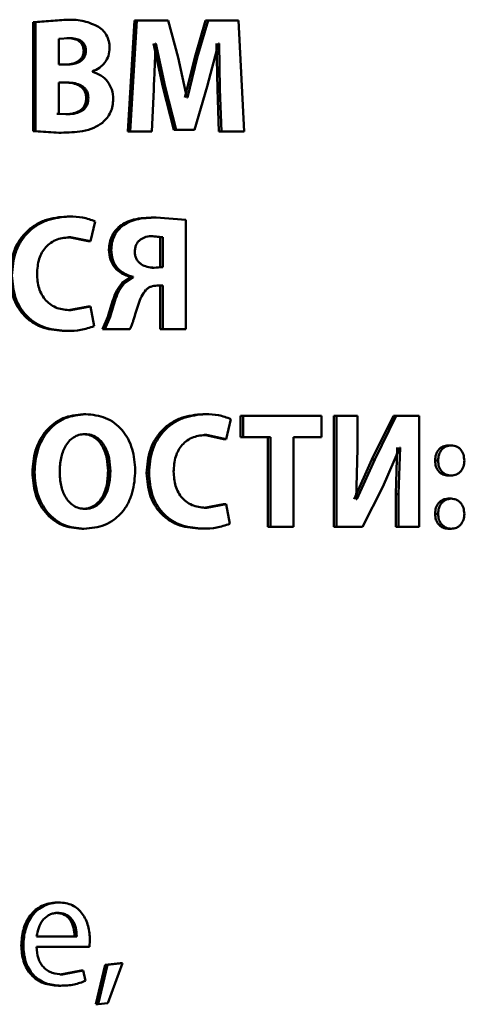
# Paper-space layout 'Лист1' of a CAD drawing. Units: millimetres. Extents: x -5498 to 5611, y -4401 to 4498.
# Drawn here: x -2037 to -2031, y 3493 to 3508 of the extents above; entities that cross this region are included whole.
import ezdxf

# ---------------------------------------------------------------- set-up
doc = ezdxf.new("R2010")
doc.units = ezdxf.units.MM

psp = doc.layouts.new('Лист1')

# ---------------------------------------------------------------- linework, layer by layer
at = {"color": 7, "linetype": 'Continuous', "lineweight": 50}
for p, q in [((-2036.762, 3507.833), (-2037.222, 3507.798)), ((-2037.222, 3507.798), (-2037.222, 3506.164)), ((-2037.222, 3507.798), (-2037.19, 3507.798)), ((-2036.729, 3507.833), (-2037.19, 3507.798)), ((-2037.19, 3507.798), (-2037.19, 3506.164)), ((-2036.762, 3507.833), (-2036.729, 3507.833)), ((-2035.706, 3507.82), (-2035.805, 3506.156)), ((-2035.67, 3507.82), (-2035.77, 3506.156)), ((-2035.706, 3507.82), (-2035.67, 3507.82)), ((-2035.201, 3507.82), (-2035.67, 3507.82)), ((-2035.049, 3507.265), (-2035.201, 3507.82)), ((-2034.637, 3507.82), (-2034.801, 3507.267)), ((-2034.599, 3507.82), (-2034.764, 3507.267)), ((-2034.637, 3507.82), (-2034.599, 3507.82)), ((-2034.144, 3507.82), (-2034.599, 3507.82)), ((-2034.059, 3506.156), (-2034.144, 3507.82)), ((-2036.685, 3507.559), (-2036.837, 3507.549)), ((-2036.837, 3507.549), (-2036.837, 3507.161)), ((-2036.718, 3507.559), (-2036.685, 3507.559)), ((-2035.419, 3507.477), (-2035.279, 3506.828)), ((-2035.384, 3507.477), (-2035.388, 3507.477)), ((-2035.384, 3507.477), (-2035.243, 3506.828)), ((-2034.615, 3506.833), (-2034.443, 3507.477)), ((-2034.474, 3507.477), (-2034.461, 3506.793)), ((-2034.436, 3507.477), (-2034.443, 3507.477)), ((-2034.436, 3507.477), (-2034.423, 3506.793)), ((-2036.466, 3507.366), (-2036.433, 3507.366)), ((-2036.72, 3507.161), (-2036.837, 3507.161)), ((-2034.918, 3506.67), (-2035.049, 3507.265)), ((-2034.801, 3507.267), (-2034.948, 3506.67)), ((-2034.764, 3507.267), (-2034.911, 3506.67)), ((-2034.801, 3507.267), (-2034.764, 3507.267)), ((-2036.335, 3507.053), (-2036.335, 3507.058)), ((-2036.715, 3506.892), (-2036.837, 3506.892)), ((-2036.837, 3506.892), (-2036.837, 3506.423)), ((-2035.444, 3506.156), (-2035.416, 3506.788)), ((-2035.279, 3506.828), (-2035.114, 3506.183)), ((-2035.279, 3506.828), (-2035.243, 3506.828)), ((-2035.243, 3506.828), (-2035.077, 3506.183)), ((-2034.803, 3506.183), (-2034.615, 3506.833)), ((-2034.461, 3506.793), (-2034.438, 3506.156)), ((-2034.461, 3506.793), (-2034.423, 3506.793)), ((-2034.423, 3506.793), (-2034.4, 3506.156)), ((-2036.429, 3506.658), (-2036.395, 3506.658)), ((-2034.911, 3506.67), (-2034.918, 3506.67)), ((-2036.87, 3506.423), (-2036.837, 3506.423)), ((-2036.837, 3506.423), (-2036.699, 3506.418)), ((-2036.732, 3506.418), (-2036.699, 3506.418)), ((-2037.222, 3506.164), (-2036.837, 3506.139)), ((-2037.222, 3506.164), (-2037.19, 3506.164)), ((-2037.19, 3506.164), (-2036.804, 3506.139)), ((-2036.837, 3506.139), (-2036.804, 3506.139)), ((-2035.805, 3506.156), (-2035.77, 3506.156)), ((-2035.444, 3506.156), (-2035.77, 3506.156)), ((-2035.114, 3506.183), (-2035.077, 3506.183)), ((-2034.803, 3506.183), (-2035.077, 3506.183)), ((-2034.438, 3506.156), (-2034.4, 3506.156)), ((-2034.059, 3506.156), (-2034.4, 3506.156)), ((-2036.712, 3504.884), (-2036.679, 3504.884)), ((-2036.364, 3504.512), (-2036.292, 3504.81)), ((-2035.416, 3504.869), (-2035.38, 3504.869)), ((-2034.933, 3504.835), (-2035.38, 3504.869)), ((-2034.933, 3503.193), (-2034.933, 3504.835)), ((-2035.924, 3504.738), (-2035.89, 3504.738)), ((-2036.696, 3504.573), (-2036.398, 3504.512)), ((-2036.696, 3504.573), (-2036.663, 3504.573)), ((-2036.663, 3504.573), (-2036.364, 3504.512)), ((-2036.398, 3504.512), (-2036.364, 3504.512)), ((-2035.317, 3504.576), (-2035.46, 3504.591)), ((-2035.46, 3504.591), (-2035.424, 3504.591)), ((-2035.281, 3504.576), (-2035.424, 3504.591)), ((-2035.317, 3504.124), (-2035.317, 3504.576)), ((-2035.317, 3504.576), (-2035.281, 3504.576)), ((-2035.281, 3504.124), (-2035.281, 3504.576)), ((-2036.087, 3504.385), (-2036.052, 3504.385)), ((-2035.444, 3504.116), (-2035.317, 3504.124)), ((-2035.444, 3504.116), (-2035.408, 3504.116)), ((-2035.408, 3504.116), (-2035.281, 3504.124)), ((-2035.317, 3504.124), (-2035.281, 3504.124)), ((-2035.758, 3503.973), (-2035.887, 3503.887)), ((-2035.887, 3503.887), (-2035.852, 3503.887)), ((-2035.723, 3503.973), (-2035.852, 3503.887)), ((-2035.758, 3503.98), (-2035.758, 3503.973)), ((-2035.758, 3503.98), (-2035.723, 3503.98)), ((-2035.758, 3503.973), (-2035.723, 3503.973)), ((-2035.723, 3503.98), (-2035.723, 3503.973)), ((-2035.281, 3503.847), (-2035.366, 3503.847)), ((-2035.317, 3503.847), (-2035.317, 3503.193)), ((-2035.281, 3503.847), (-2035.281, 3503.193)), ((-2036.398, 3503.533), (-2036.693, 3503.479)), ((-2036.693, 3503.479), (-2036.66, 3503.479)), ((-2036.364, 3503.533), (-2036.66, 3503.479)), ((-2036.398, 3503.533), (-2036.364, 3503.533)), ((-2036.31, 3503.24), (-2036.364, 3503.533)), ((-2036.105, 3503.381), (-2036.184, 3503.193)), ((-2036.071, 3503.381), (-2036.15, 3503.193)), ((-2036.105, 3503.381), (-2036.071, 3503.381)), ((-2036.747, 3503.168), (-2036.714, 3503.168)), ((-2036.184, 3503.193), (-2036.15, 3503.193)), ((-2035.774, 3503.193), (-2036.15, 3503.193)), ((-2035.317, 3503.193), (-2035.281, 3503.193)), ((-2034.933, 3503.193), (-2035.281, 3503.193)), ((-2036.47, 3501.921), (-2036.436, 3501.921)), ((-2034.677, 3501.921), (-2034.639, 3501.921)), ((-2034.33, 3501.548), (-2034.259, 3501.847)), ((-2034.115, 3501.894), (-2034.115, 3501.578)), ((-2034.115, 3501.894), (-2034.076, 3501.894)), ((-2034.076, 3501.894), (-2034.076, 3501.578)), ((-2032.902, 3501.894), (-2034.076, 3501.894)), ((-2032.902, 3501.578), (-2032.902, 3501.894)), ((-2032.717, 3501.894), (-2032.717, 3500.23)), ((-2032.717, 3501.894), (-2032.675, 3501.894)), ((-2032.675, 3501.894), (-2032.675, 3500.23)), ((-2032.361, 3501.894), (-2032.675, 3501.894)), ((-2032.361, 3501.4), (-2032.361, 3501.894)), ((-2031.822, 3501.894), (-2032.145, 3501.239)), ((-2031.779, 3501.894), (-2032.102, 3501.239)), ((-2031.822, 3501.894), (-2031.779, 3501.894)), ((-2031.433, 3501.894), (-2031.779, 3501.894)), ((-2031.433, 3500.23), (-2031.433, 3501.894)), ((-2036.479, 3501.622), (-2036.446, 3501.622)), ((-2034.661, 3501.61), (-2034.368, 3501.548)), ((-2034.661, 3501.61), (-2034.623, 3501.61)), ((-2034.623, 3501.61), (-2034.33, 3501.548)), ((-2034.368, 3501.548), (-2034.33, 3501.548)), ((-2034.115, 3501.578), (-2034.076, 3501.578)), ((-2033.664, 3501.578), (-2034.076, 3501.578)), ((-2033.704, 3501.578), (-2033.704, 3500.23)), ((-2033.664, 3501.578), (-2033.664, 3500.23)), ((-2032.902, 3501.578), (-2033.318, 3501.578)), ((-2033.318, 3500.23), (-2033.318, 3501.578)), ((-2032.379, 3500.647), (-2032.361, 3501.4)), ((-2031.979, 3500.83), (-2031.725, 3501.422)), ((-2031.763, 3501.422), (-2031.787, 3500.721)), ((-2031.719, 3501.422), (-2031.743, 3500.721)), ((-2031.719, 3501.422), (-2031.725, 3501.422)), ((-2030.999, 3501.452), (-2030.954, 3501.452)), ((-2032.145, 3501.239), (-2032.412, 3500.647)), ((-2032.102, 3501.239), (-2032.37, 3500.647)), ((-2032.145, 3501.239), (-2032.102, 3501.239)), ((-2031.197, 3501.224), (-2031.152, 3501.224)), ((-2037.235, 3501.049), (-2037.203, 3501.049)), ((-2036.1, 3501.066), (-2036.066, 3501.066)), ((-2035.522, 3501.037), (-2035.486, 3501.037)), ((-2031.002, 3501), (-2030.956, 3501)), ((-2032.285, 3500.23), (-2031.979, 3500.83)), ((-2032.37, 3500.647), (-2032.379, 3500.647)), ((-2031.787, 3500.721), (-2031.787, 3500.23)), ((-2031.787, 3500.721), (-2031.743, 3500.721)), ((-2031.743, 3500.721), (-2031.743, 3500.23)), ((-2030.999, 3500.654), (-2030.954, 3500.654)), ((-2036.477, 3500.501), (-2036.443, 3500.501)), ((-2034.368, 3500.57), (-2034.658, 3500.516)), ((-2034.658, 3500.516), (-2034.621, 3500.516)), ((-2034.33, 3500.57), (-2034.621, 3500.516)), ((-2034.368, 3500.57), (-2034.33, 3500.57)), ((-2034.277, 3500.277), (-2034.33, 3500.57)), ((-2031.197, 3500.427), (-2031.152, 3500.427)), ((-2036.496, 3500.202), (-2036.462, 3500.202)), ((-2034.711, 3500.205), (-2034.673, 3500.205)), ((-2033.704, 3500.23), (-2033.664, 3500.23)), ((-2033.318, 3500.23), (-2033.664, 3500.23)), ((-2032.717, 3500.23), (-2032.675, 3500.23)), ((-2032.285, 3500.23), (-2032.675, 3500.23)), ((-2031.787, 3500.23), (-2031.743, 3500.23)), ((-2031.433, 3500.23), (-2031.743, 3500.23)), ((-2031.002, 3500.202), (-2030.956, 3500.202)), ((-2036.871, 3494.6), (-2036.839, 3494.6)), ((-2036.888, 3494.444), (-2036.855, 3494.444)), ((-2036.57, 3494.091), (-2037.172, 3494.091)), ((-2036.379, 3493.936), (-2036.372, 3494.037)), ((-2037.402, 3493.955), (-2037.371, 3493.955)), ((-2036.379, 3493.936), (-2037.174, 3493.936)), ((-2036.505, 3493.582), (-2036.818, 3493.52)), ((-2036.472, 3493.582), (-2036.785, 3493.52)), ((-2036.505, 3493.582), (-2036.472, 3493.582)), ((-2036.437, 3493.427), (-2036.472, 3493.582)), ((-2036.145, 3493.664), (-2036.285, 3493.074)), ((-2036.111, 3493.664), (-2036.251, 3493.074)), ((-2035.918, 3493.689), (-2036.145, 3493.664)), ((-2036.145, 3493.664), (-2036.111, 3493.664)), ((-2035.884, 3493.689), (-2036.111, 3493.664)), ((-2036.104, 3493.089), (-2035.884, 3493.689)), ((-2035.918, 3493.689), (-2035.884, 3493.689)), ((-2036.818, 3493.52), (-2036.785, 3493.52)), ((-2036.846, 3493.353), (-2036.813, 3493.353)), ((-2036.285, 3493.074), (-2036.251, 3493.074)), ((-2036.251, 3493.074), (-2036.104, 3493.089))]:
    psp.add_line(p, q, dxfattribs=at)
for points, knots in [([(-2036.265, 3507.739), (-2036.339, 3507.771), (-2036.488, 3507.835), (-2036.649, 3507.833), (-2036.729, 3507.833)], [0, 0, 0, 0, 0.498501, 1, 1, 1, 1]), ([(-2036.077, 3507.413), (-2036.079, 3507.447), (-2036.084, 3507.514), (-2036.124, 3507.607), (-2036.184, 3507.685), (-2036.237, 3507.721), (-2036.265, 3507.739)], [0, 0, 0, 0, 0.254119, 0.499626, 0.744327, 1, 1, 1, 1]), ([(-2036.466, 3507.366), (-2036.467, 3507.383), (-2036.469, 3507.415), (-2036.485, 3507.459), (-2036.512, 3507.495), (-2036.557, 3507.529), (-2036.627, 3507.555), (-2036.686, 3507.557), (-2036.718, 3507.559)], [0, 0, 0, 0, 0.133985, 0.255872, 0.374593, 0.49976, 0.724246, 1, 1, 1, 1]), ([(-2036.433, 3507.366), (-2036.434, 3507.383), (-2036.436, 3507.415), (-2036.452, 3507.459), (-2036.478, 3507.495), (-2036.523, 3507.529), (-2036.594, 3507.555), (-2036.653, 3507.557), (-2036.685, 3507.559)], [0, 0, 0, 0, 0.1338047, 0.2555601, 0.3742169, 0.4993921, 0.7240132, 1, 1, 1, 1]), ([(-2035.416, 3506.788), (-2035.411, 3506.903), (-2035.402, 3507.097), (-2035.394, 3507.315), (-2035.39, 3507.43), (-2035.389, 3507.465), (-2035.388, 3507.477)], [0, 0, 0, 0, 0.499996, 0.845583, 0.946688, 1, 1, 1, 1]), ([(-2036.753, 3507.161), (-2036.718, 3507.163), (-2036.653, 3507.165), (-2036.574, 3507.193), (-2036.522, 3507.229), (-2036.49, 3507.268), (-2036.47, 3507.315), (-2036.467, 3507.349), (-2036.466, 3507.366)], [0, 0, 0, 0, 0.273102, 0.5001627, 0.6319068, 0.7525309, 0.8718555, 1, 1, 1, 1]), ([(-2036.72, 3507.161), (-2036.685, 3507.163), (-2036.62, 3507.165), (-2036.541, 3507.193), (-2036.488, 3507.229), (-2036.456, 3507.268), (-2036.436, 3507.315), (-2036.434, 3507.349), (-2036.433, 3507.366)], [0, 0, 0, 0, 0.273318, 0.50051, 0.632269, 0.752836, 0.872033, 1, 1, 1, 1]), ([(-2036.335, 3507.058), (-2036.298, 3507.074), (-2036.229, 3507.107), (-2036.145, 3507.188), (-2036.087, 3507.292), (-2036.08, 3507.373), (-2036.077, 3507.413)], [0, 0, 0, 0, 0.26247, 0.500707, 0.747633, 1, 1, 1, 1]), ([(-2036.023, 3506.643), (-2036.027, 3506.691), (-2036.035, 3506.787), (-2036.104, 3506.91), (-2036.206, 3507.005), (-2036.291, 3507.036), (-2036.335, 3507.053)], [0, 0, 0, 0, 0.255489, 0.499326, 0.740081, 1, 1, 1, 1]), ([(-2036.429, 3506.658), (-2036.43, 3506.678), (-2036.433, 3506.717), (-2036.454, 3506.771), (-2036.489, 3506.815), (-2036.547, 3506.856), (-2036.635, 3506.887), (-2036.708, 3506.89), (-2036.748, 3506.892)], [0, 0, 0, 0, 0.13123, 0.251181, 0.370562, 0.499752, 0.726352, 1, 1, 1, 1]), ([(-2036.395, 3506.658), (-2036.397, 3506.678), (-2036.399, 3506.717), (-2036.42, 3506.771), (-2036.455, 3506.815), (-2036.513, 3506.856), (-2036.602, 3506.887), (-2036.675, 3506.89), (-2036.715, 3506.892)], [0, 0, 0, 0, 0.1310505, 0.2508718, 0.3701926, 0.4993959, 0.7261299, 1, 1, 1, 1]), ([(-2036.732, 3506.418), (-2036.693, 3506.42), (-2036.622, 3506.423), (-2036.537, 3506.457), (-2036.483, 3506.5), (-2036.451, 3506.545), (-2036.432, 3506.599), (-2036.43, 3506.637), (-2036.429, 3506.658)], [0, 0, 0, 0, 0.272675, 0.500026, 0.625525, 0.744303, 0.865941, 1, 1, 1, 1]), ([(-2036.699, 3506.418), (-2036.66, 3506.42), (-2036.589, 3506.423), (-2036.503, 3506.457), (-2036.449, 3506.5), (-2036.418, 3506.545), (-2036.399, 3506.599), (-2036.397, 3506.637), (-2036.395, 3506.658)], [0, 0, 0, 0, 0.2729106, 0.5003955, 0.625899, 0.7446108, 0.8661183, 1, 1, 1, 1]), ([(-2036.186, 3506.29), (-2036.161, 3506.313), (-2036.113, 3506.359), (-2036.061, 3506.446), (-2036.029, 3506.541), (-2036.025, 3506.608), (-2036.023, 3506.643)], [0, 0, 0, 0, 0.26058, 0.505471, 0.747519, 1, 1, 1, 1]), ([(-2036.804, 3506.139), (-2036.697, 3506.143), (-2036.53, 3506.148), (-2036.318, 3506.201), (-2036.227, 3506.262), (-2036.186, 3506.29)], [0, 0, 0, 0, 0.500458, 0.772457, 1, 1, 1, 1]), ([(-2036.712, 3504.884), (-2036.825, 3504.874), (-2036.995, 3504.859), (-2037.2, 3504.757), (-2037.336, 3504.65), (-2037.444, 3504.513), (-2037.549, 3504.299), (-2037.563, 3504.12), (-2037.573, 3504)], [0, 0, 0, 0, 0.2497, 0.376946, 0.500125, 0.624376, 0.750484, 1, 1, 1, 1]), ([(-2036.679, 3504.884), (-2036.792, 3504.874), (-2036.962, 3504.86), (-2037.168, 3504.757), (-2037.304, 3504.65), (-2037.413, 3504.513), (-2037.518, 3504.299), (-2037.532, 3504.12), (-2037.542, 3504)], [0, 0, 0, 0, 0.249961, 0.37728, 0.50051, 0.624712, 0.750756, 1, 1, 1, 1]), ([(-2036.292, 3504.81), (-2036.354, 3504.833), (-2036.48, 3504.879), (-2036.613, 3504.882), (-2036.679, 3504.884)], [0, 0, 0, 0, 0.4993112, 1, 1, 1, 1]), ([(-2035.416, 3504.869), (-2035.517, 3504.865), (-2035.659, 3504.859), (-2035.83, 3504.803), (-2035.894, 3504.759), (-2035.924, 3504.738)], [0, 0, 0, 0, 0.570499, 0.799585, 1, 1, 1, 1]), ([(-2035.38, 3504.869), (-2035.481, 3504.865), (-2035.623, 3504.859), (-2035.795, 3504.803), (-2035.859, 3504.759), (-2035.89, 3504.738)], [0, 0, 0, 0, 0.570587, 0.799663, 1, 1, 1, 1]), ([(-2035.924, 3504.738), (-2035.949, 3504.716), (-2035.998, 3504.671), (-2036.049, 3504.585), (-2036.081, 3504.488), (-2036.085, 3504.42), (-2036.087, 3504.385)], [0, 0, 0, 0, 0.25507, 0.50075, 0.744248, 1, 1, 1, 1]), ([(-2035.89, 3504.738), (-2035.914, 3504.716), (-2035.963, 3504.671), (-2036.014, 3504.585), (-2036.047, 3504.488), (-2036.05, 3504.42), (-2036.052, 3504.385)], [0, 0, 0, 0, 0.254785, 0.500166, 0.743589, 1, 1, 1, 1]), ([(-2037.166, 3504.022), (-2037.161, 3504.1), (-2037.153, 3504.211), (-2037.095, 3504.343), (-2037.036, 3504.426), (-2036.958, 3504.494), (-2036.835, 3504.559), (-2036.731, 3504.568), (-2036.663, 3504.573)], [0, 0, 0, 0, 0.265661, 0.384346, 0.499736, 0.623008, 0.750154, 1, 1, 1, 1]), ([(-2035.424, 3504.591), (-2035.461, 3504.589), (-2035.528, 3504.585), (-2035.606, 3504.549), (-2035.653, 3504.504), (-2035.68, 3504.46), (-2035.696, 3504.408), (-2035.698, 3504.37), (-2035.699, 3504.351)], [0, 0, 0, 0, 0.272249, 0.500191, 0.620734, 0.739019, 0.863097, 1, 1, 1, 1]), ([(-2036.087, 3504.385), (-2036.083, 3504.334), (-2036.075, 3504.236), (-2036.002, 3504.11), (-2035.893, 3504.019), (-2035.804, 3503.993), (-2035.758, 3503.98)], [0, 0, 0, 0, 0.259608, 0.499567, 0.739188, 1, 1, 1, 1]), ([(-2036.052, 3504.385), (-2036.048, 3504.335), (-2036.041, 3504.236), (-2035.968, 3504.11), (-2035.858, 3504.018), (-2035.769, 3503.993), (-2035.723, 3503.98)], [0, 0, 0, 0, 0.258717, 0.499262, 0.738926, 1, 1, 1, 1]), ([(-2035.699, 3504.351), (-2035.698, 3504.332), (-2035.696, 3504.296), (-2035.677, 3504.245), (-2035.646, 3504.202), (-2035.593, 3504.158), (-2035.512, 3504.123), (-2035.444, 3504.118), (-2035.408, 3504.116)], [0, 0, 0, 0, 0.128898, 0.249516, 0.370324, 0.499752, 0.733602, 1, 1, 1, 1]), ([(-2037.573, 3504), (-2037.564, 3503.886), (-2037.55, 3503.714), (-2037.451, 3503.51), (-2037.347, 3503.38), (-2037.216, 3503.279), (-2037.017, 3503.188), (-2036.855, 3503.176), (-2036.747, 3503.168)], [0, 0, 0, 0, 0.2495138, 0.3762502, 0.4998094, 0.6223216, 0.7501516, 1, 1, 1, 1]), ([(-2037.542, 3504), (-2037.532, 3503.886), (-2037.519, 3503.714), (-2037.42, 3503.51), (-2037.315, 3503.38), (-2037.184, 3503.279), (-2036.985, 3503.188), (-2036.822, 3503.176), (-2036.714, 3503.168)], [0, 0, 0, 0, 0.249241, 0.375866, 0.499421, 0.621955, 0.749892, 1, 1, 1, 1]), ([(-2036.66, 3503.479), (-2036.729, 3503.484), (-2036.832, 3503.492), (-2036.956, 3503.555), (-2037.035, 3503.623), (-2037.097, 3503.709), (-2037.154, 3503.841), (-2037.161, 3503.95), (-2037.166, 3504.022)], [0, 0, 0, 0, 0.249921, 0.377167, 0.500314, 0.622769, 0.750491, 1, 1, 1, 1]), ([(-2035.887, 3503.887), (-2035.916, 3503.851), (-2035.973, 3503.779), (-2036.039, 3503.604), (-2036.079, 3503.47), (-2036.105, 3503.381)], [0, 0, 0, 0, 0.249411, 0.499454, 1, 1, 1, 1]), ([(-2035.852, 3503.887), (-2035.881, 3503.851), (-2035.938, 3503.779), (-2036.005, 3503.604), (-2036.044, 3503.47), (-2036.071, 3503.381)], [0, 0, 0, 0, 0.2495155, 0.4995542, 1, 1, 1, 1]), ([(-2035.718, 3503.334), (-2035.695, 3503.412), (-2035.66, 3503.53), (-2035.606, 3503.686), (-2035.557, 3503.751), (-2035.533, 3503.783)], [0, 0, 0, 0, 0.500532, 0.750658, 1, 1, 1, 1]), ([(-2035.533, 3503.783), (-2035.522, 3503.793), (-2035.499, 3503.813), (-2035.444, 3503.84), (-2035.398, 3503.845), (-2035.366, 3503.847)], [0, 0, 0, 0, 0.238928, 0.479421, 1, 1, 1, 1]), ([(-2035.774, 3503.193), (-2035.762, 3503.216), (-2035.747, 3503.246), (-2035.731, 3503.294), (-2035.723, 3503.318), (-2035.718, 3503.334)], [0, 0, 0, 0, 0.499854, 0.681625, 1, 1, 1, 1]), ([(-2036.714, 3503.168), (-2036.645, 3503.17), (-2036.507, 3503.173), (-2036.376, 3503.218), (-2036.31, 3503.24)], [0, 0, 0, 0, 0.5007031, 1, 1, 1, 1]), ([(-2036.47, 3501.921), (-2036.575, 3501.91), (-2036.733, 3501.893), (-2036.918, 3501.782), (-2037.035, 3501.671), (-2037.127, 3501.534), (-2037.214, 3501.329), (-2037.227, 3501.161), (-2037.235, 3501.049)], [0, 0, 0, 0, 0.2492642, 0.3744558, 0.4996667, 0.6228133, 0.7501691, 1, 1, 1, 1]), ([(-2036.436, 3501.921), (-2036.542, 3501.91), (-2036.7, 3501.893), (-2036.886, 3501.782), (-2037.003, 3501.671), (-2037.095, 3501.534), (-2037.182, 3501.329), (-2037.195, 3501.161), (-2037.203, 3501.049)], [0, 0, 0, 0, 0.249538, 0.374796, 0.500044, 0.62313, 0.750421, 1, 1, 1, 1]), ([(-2035.693, 3501.079), (-2035.701, 3501.187), (-2035.713, 3501.351), (-2035.796, 3501.55), (-2035.885, 3501.683), (-2035.999, 3501.791), (-2036.18, 3501.896), (-2036.334, 3501.911), (-2036.436, 3501.921)], [0, 0, 0, 0, 0.2495649, 0.3771137, 0.4999061, 0.6248097, 0.750365, 1, 1, 1, 1]), ([(-2034.677, 3501.921), (-2034.787, 3501.911), (-2034.954, 3501.896), (-2035.156, 3501.794), (-2035.289, 3501.686), (-2035.396, 3501.55), (-2035.498, 3501.336), (-2035.513, 3501.156), (-2035.522, 3501.037)], [0, 0, 0, 0, 0.2497, 0.376948, 0.500125, 0.624374, 0.750483, 1, 1, 1, 1]), ([(-2034.639, 3501.921), (-2034.75, 3501.911), (-2034.917, 3501.896), (-2035.12, 3501.794), (-2035.253, 3501.686), (-2035.36, 3501.55), (-2035.463, 3501.336), (-2035.477, 3501.156), (-2035.486, 3501.037)], [0, 0, 0, 0, 0.249961, 0.377282, 0.50051, 0.62471, 0.750756, 1, 1, 1, 1]), ([(-2034.259, 3501.847), (-2034.32, 3501.87), (-2034.443, 3501.915), (-2034.574, 3501.919), (-2034.639, 3501.921)], [0, 0, 0, 0, 0.499311, 1, 1, 1, 1]), ([(-2036.446, 3501.622), (-2036.477, 3501.62), (-2036.538, 3501.615), (-2036.622, 3501.575), (-2036.693, 3501.513), (-2036.761, 3501.41), (-2036.817, 3501.255), (-2036.823, 3501.126), (-2036.826, 3501.057)], [0, 0, 0, 0, 0.127702, 0.250146, 0.37097, 0.500299, 0.73244, 1, 1, 1, 1]), ([(-2036.1, 3501.066), (-2036.104, 3501.13), (-2036.111, 3501.258), (-2036.165, 3501.411), (-2036.236, 3501.515), (-2036.306, 3501.576), (-2036.388, 3501.615), (-2036.449, 3501.62), (-2036.479, 3501.622)], [0, 0, 0, 0, 0.250204, 0.499937, 0.629286, 0.750101, 0.872781, 1, 1, 1, 1]), ([(-2036.066, 3501.066), (-2036.069, 3501.13), (-2036.076, 3501.258), (-2036.131, 3501.411), (-2036.202, 3501.515), (-2036.272, 3501.576), (-2036.355, 3501.615), (-2036.415, 3501.62), (-2036.446, 3501.622)], [0, 0, 0, 0, 0.249997, 0.499588, 0.628931, 0.749805, 0.87261, 1, 1, 1, 1]), ([(-2035.117, 3501.059), (-2035.112, 3501.136), (-2035.105, 3501.248), (-2035.048, 3501.38), (-2034.99, 3501.463), (-2034.913, 3501.53), (-2034.792, 3501.595), (-2034.69, 3501.604), (-2034.623, 3501.61)], [0, 0, 0, 0, 0.265662, 0.384346, 0.499735, 0.623003, 0.750153, 1, 1, 1, 1]), ([(-2030.999, 3501.452), (-2031.027, 3501.449), (-2031.067, 3501.444), (-2031.114, 3501.416), (-2031.144, 3501.388), (-2031.167, 3501.355), (-2031.191, 3501.301), (-2031.195, 3501.256), (-2031.197, 3501.224)], [0, 0, 0, 0, 0.258006, 0.379157, 0.499851, 0.619762, 0.740044, 1, 1, 1, 1]), ([(-2030.954, 3501.452), (-2030.981, 3501.449), (-2031.021, 3501.445), (-2031.069, 3501.416), (-2031.098, 3501.388), (-2031.122, 3501.354), (-2031.146, 3501.301), (-2031.149, 3501.255), (-2031.152, 3501.224)], [0, 0, 0, 0, 0.257858, 0.378491, 0.500308, 0.62065, 0.740966, 1, 1, 1, 1]), ([(-2030.758, 3501.224), (-2030.761, 3501.256), (-2030.766, 3501.315), (-2030.801, 3501.379), (-2030.839, 3501.416), (-2030.886, 3501.445), (-2030.926, 3501.449), (-2030.954, 3501.452)], [0, 0, 0, 0, 0.262644, 0.499221, 0.620134, 0.740373, 1, 1, 1, 1]), ([(-2031.197, 3501.224), (-2031.195, 3501.194), (-2031.191, 3501.15), (-2031.167, 3501.097), (-2031.143, 3501.064), (-2031.114, 3501.036), (-2031.068, 3501.007), (-2031.028, 3501.003), (-2031.002, 3501)], [0, 0, 0, 0, 0.256528, 0.377278, 0.500182, 0.623319, 0.744336, 1, 1, 1, 1]), ([(-2031.152, 3501.224), (-2031.149, 3501.194), (-2031.146, 3501.15), (-2031.122, 3501.097), (-2031.098, 3501.064), (-2031.069, 3501.036), (-2031.022, 3501.007), (-2030.983, 3501.003), (-2030.956, 3501)], [0, 0, 0, 0, 0.2565148, 0.3774813, 0.4997219, 0.6228887, 0.7439962, 1, 1, 1, 1]), ([(-2030.956, 3501), (-2030.929, 3501.003), (-2030.888, 3501.007), (-2030.842, 3501.035), (-2030.812, 3501.062), (-2030.788, 3501.096), (-2030.764, 3501.149), (-2030.761, 3501.194), (-2030.758, 3501.224)], [0, 0, 0, 0, 0.2581213, 0.3787295, 0.500292, 0.621479, 0.7420257, 1, 1, 1, 1]), ([(-2037.235, 3501.049), (-2037.227, 3500.941), (-2037.215, 3500.777), (-2037.132, 3500.578), (-2037.044, 3500.444), (-2036.931, 3500.336), (-2036.752, 3500.228), (-2036.598, 3500.213), (-2036.496, 3500.202)], [0, 0, 0, 0, 0.249867, 0.37758, 0.500354, 0.625498, 0.750718, 1, 1, 1, 1]), ([(-2037.203, 3501.049), (-2037.195, 3500.941), (-2037.183, 3500.777), (-2037.1, 3500.578), (-2037.012, 3500.444), (-2036.899, 3500.335), (-2036.719, 3500.228), (-2036.565, 3500.213), (-2036.462, 3500.202)], [0, 0, 0, 0, 0.2496158, 0.3772123, 0.4999746, 0.625122, 0.7504417, 1, 1, 1, 1]), ([(-2036.826, 3501.057), (-2036.823, 3500.988), (-2036.816, 3500.859), (-2036.76, 3500.706), (-2036.69, 3500.606), (-2036.619, 3500.546), (-2036.535, 3500.508), (-2036.474, 3500.503), (-2036.443, 3500.501)], [0, 0, 0, 0, 0.26794, 0.499615, 0.628406, 0.749778, 0.872044, 1, 1, 1, 1]), ([(-2036.477, 3500.501), (-2036.446, 3500.503), (-2036.385, 3500.508), (-2036.302, 3500.549), (-2036.232, 3500.611), (-2036.164, 3500.713), (-2036.11, 3500.868), (-2036.104, 3500.997), (-2036.1, 3501.066)], [0, 0, 0, 0, 0.12766, 0.249842, 0.370535, 0.499935, 0.731843, 1, 1, 1, 1]), ([(-2036.462, 3500.202), (-2036.355, 3500.213), (-2036.195, 3500.228), (-2036.006, 3500.336), (-2035.887, 3500.447), (-2035.795, 3500.586), (-2035.711, 3500.795), (-2035.7, 3500.966), (-2035.693, 3501.079)], [0, 0, 0, 0, 0.249665, 0.375752, 0.500088, 0.6225, 0.750362, 1, 1, 1, 1]), ([(-2036.443, 3500.501), (-2036.412, 3500.503), (-2036.351, 3500.508), (-2036.268, 3500.548), (-2036.198, 3500.611), (-2036.13, 3500.713), (-2036.076, 3500.868), (-2036.069, 3500.997), (-2036.066, 3501.066)], [0, 0, 0, 0, 0.127833, 0.250141, 0.370893, 0.500284, 0.732062, 1, 1, 1, 1]), ([(-2035.522, 3501.037), (-2035.513, 3500.923), (-2035.5, 3500.751), (-2035.402, 3500.547), (-2035.3, 3500.416), (-2035.172, 3500.316), (-2034.977, 3500.224), (-2034.817, 3500.213), (-2034.711, 3500.205)], [0, 0, 0, 0, 0.249514, 0.376254, 0.49981, 0.622322, 0.750152, 1, 1, 1, 1]), ([(-2035.486, 3501.037), (-2035.477, 3500.923), (-2035.464, 3500.751), (-2035.366, 3500.547), (-2035.264, 3500.416), (-2035.135, 3500.316), (-2034.94, 3500.224), (-2034.779, 3500.213), (-2034.673, 3500.205)], [0, 0, 0, 0, 0.249242, 0.37587, 0.499421, 0.621955, 0.749892, 1, 1, 1, 1]), ([(-2034.621, 3500.516), (-2034.688, 3500.521), (-2034.789, 3500.529), (-2034.911, 3500.592), (-2034.989, 3500.66), (-2035.05, 3500.746), (-2035.105, 3500.878), (-2035.113, 3500.987), (-2035.117, 3501.059)], [0, 0, 0, 0, 0.24992, 0.377163, 0.500314, 0.622774, 0.750492, 1, 1, 1, 1]), ([(-2030.999, 3500.654), (-2031.027, 3500.651), (-2031.067, 3500.647), (-2031.114, 3500.618), (-2031.143, 3500.59), (-2031.167, 3500.556), (-2031.191, 3500.503), (-2031.195, 3500.458), (-2031.197, 3500.427)], [0, 0, 0, 0, 0.256932, 0.378291, 0.499845, 0.620677, 0.74128, 1, 1, 1, 1]), ([(-2030.954, 3500.654), (-2030.981, 3500.651), (-2031.021, 3500.647), (-2031.068, 3500.618), (-2031.098, 3500.59), (-2031.122, 3500.556), (-2031.146, 3500.503), (-2031.149, 3500.458), (-2031.152, 3500.427)], [0, 0, 0, 0, 0.256819, 0.377709, 0.500287, 0.621557, 0.7422, 1, 1, 1, 1]), ([(-2030.758, 3500.427), (-2030.761, 3500.458), (-2030.766, 3500.517), (-2030.802, 3500.581), (-2030.84, 3500.618), (-2030.886, 3500.647), (-2030.926, 3500.651), (-2030.954, 3500.654)], [0, 0, 0, 0, 0.261459, 0.499247, 0.620927, 0.741426, 1, 1, 1, 1]), ([(-2031.197, 3500.427), (-2031.195, 3500.397), (-2031.191, 3500.352), (-2031.167, 3500.3), (-2031.143, 3500.266), (-2031.114, 3500.238), (-2031.068, 3500.21), (-2031.028, 3500.205), (-2031.002, 3500.202)], [0, 0, 0, 0, 0.256508, 0.377255, 0.500186, 0.623354, 0.744378, 1, 1, 1, 1]), ([(-2031.152, 3500.427), (-2031.149, 3500.397), (-2031.146, 3500.352), (-2031.122, 3500.3), (-2031.098, 3500.266), (-2031.069, 3500.238), (-2031.022, 3500.21), (-2030.983, 3500.205), (-2030.956, 3500.202)], [0, 0, 0, 0, 0.256501, 0.377474, 0.499724, 0.622922, 0.744037, 1, 1, 1, 1]), ([(-2030.956, 3500.202), (-2030.929, 3500.205), (-2030.888, 3500.209), (-2030.842, 3500.237), (-2030.812, 3500.265), (-2030.788, 3500.298), (-2030.764, 3500.351), (-2030.761, 3500.396), (-2030.758, 3500.427)], [0, 0, 0, 0, 0.2580812, 0.3786965, 0.50029, 0.6214855, 0.7420387, 1, 1, 1, 1]), ([(-2034.673, 3500.205), (-2034.606, 3500.207), (-2034.47, 3500.21), (-2034.342, 3500.254), (-2034.277, 3500.277)], [0, 0, 0, 0, 0.5007031, 1, 1, 1, 1]), ([(-2036.871, 3494.6), (-2036.91, 3494.597), (-2036.986, 3494.593), (-2037.094, 3494.554), (-2037.19, 3494.492), (-2037.297, 3494.378), (-2037.386, 3494.195), (-2037.397, 3494.035), (-2037.402, 3493.955)], [0, 0, 0, 0, 0.128367, 0.250357, 0.374451, 0.500676, 0.750029, 1, 1, 1, 1]), ([(-2036.839, 3494.6), (-2036.878, 3494.597), (-2036.953, 3494.593), (-2037.062, 3494.554), (-2037.158, 3494.492), (-2037.265, 3494.378), (-2037.354, 3494.195), (-2037.365, 3494.035), (-2037.371, 3493.955)], [0, 0, 0, 0, 0.128511, 0.250637, 0.374787, 0.501049, 0.750269, 1, 1, 1, 1]), ([(-2036.372, 3494.037), (-2036.377, 3494.107), (-2036.388, 3494.247), (-2036.462, 3494.409), (-2036.553, 3494.508), (-2036.637, 3494.562), (-2036.734, 3494.594), (-2036.803, 3494.598), (-2036.839, 3494.6)], [0, 0, 0, 0, 0.2497537, 0.4989541, 0.6209651, 0.7404752, 0.8646724, 1, 1, 1, 1]), ([(-2036.855, 3494.444), (-2036.877, 3494.443), (-2036.919, 3494.44), (-2036.979, 3494.419), (-2037.033, 3494.384), (-2037.093, 3494.321), (-2037.148, 3494.222), (-2037.164, 3494.135), (-2037.172, 3494.091)], [0, 0, 0, 0, 0.129051, 0.251358, 0.373156, 0.500751, 0.75026, 1, 1, 1, 1]), ([(-2036.603, 3494.091), (-2036.606, 3494.135), (-2036.61, 3494.222), (-2036.654, 3494.324), (-2036.71, 3494.387), (-2036.762, 3494.42), (-2036.822, 3494.441), (-2036.865, 3494.443), (-2036.888, 3494.444)], [0, 0, 0, 0, 0.250062, 0.499402, 0.620709, 0.739721, 0.863938, 1, 1, 1, 1]), ([(-2036.57, 3494.091), (-2036.572, 3494.135), (-2036.577, 3494.222), (-2036.621, 3494.324), (-2036.677, 3494.387), (-2036.729, 3494.42), (-2036.789, 3494.441), (-2036.833, 3494.443), (-2036.855, 3494.444)], [0, 0, 0, 0, 0.249823, 0.499019, 0.620337, 0.739424, 0.86377, 1, 1, 1, 1]), ([(-2037.402, 3493.955), (-2037.397, 3493.876), (-2037.388, 3493.756), (-2037.325, 3493.61), (-2037.257, 3493.515), (-2037.17, 3493.44), (-2037.034, 3493.369), (-2036.921, 3493.359), (-2036.846, 3493.353)], [0, 0, 0, 0, 0.249755, 0.377305, 0.500107, 0.623682, 0.750414, 1, 1, 1, 1]), ([(-2037.371, 3493.955), (-2037.365, 3493.876), (-2037.357, 3493.756), (-2037.294, 3493.61), (-2037.226, 3493.515), (-2037.138, 3493.44), (-2037.002, 3493.369), (-2036.888, 3493.359), (-2036.813, 3493.353)], [0, 0, 0, 0, 0.249493, 0.3769183, 0.4997196, 0.6233008, 0.7501448, 1, 1, 1, 1]), ([(-2036.785, 3493.52), (-2036.837, 3493.525), (-2036.916, 3493.531), (-2037.011, 3493.579), (-2037.071, 3493.63), (-2037.117, 3493.692), (-2037.162, 3493.791), (-2037.169, 3493.877), (-2037.174, 3493.936)], [0, 0, 0, 0, 0.24992, 0.377396, 0.500337, 0.615009, 0.733444, 1, 1, 1, 1]), ([(-2036.813, 3493.353), (-2036.744, 3493.355), (-2036.615, 3493.36), (-2036.494, 3493.405), (-2036.437, 3493.427)], [0, 0, 0, 0, 0.53174, 1, 1, 1, 1])]:
    psp.add_open_spline(points, degree=3, knots=knots, dxfattribs=at)

doc.saveas('drawing.dxf')
